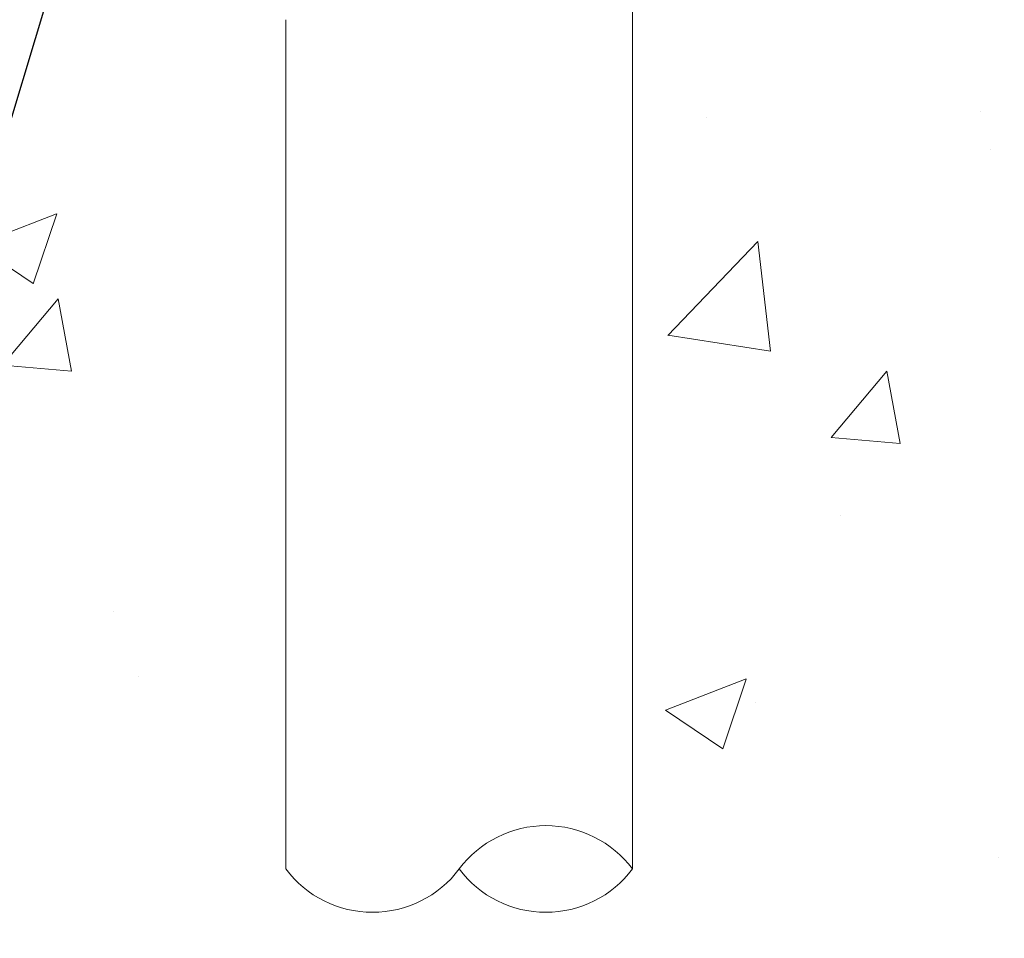
# Model space of a CAD drawing. Extents: x -27 to 230, y -38 to 161.
# Drawn here: x 91 to 94, y -7 to -5 of the extents above; entities that cross this region are included whole.
import ezdxf

# ---------------------------------------------------------------- set-up
doc = ezdxf.new("R2010")
doc.units = 0
doc.header["$LTSCALE"] = 0.1
doc.header["$MEASUREMENT"] = 0
doc.layers.get('0').update_dxf_attribs({"linetype": 'CONTINUOUS', "lineweight": 15})
doc.layers.get('DEFPOINTS').update_dxf_attribs({"linetype": 'CONTINUOUS', "lineweight": 15})
doc.layers.add('TEXT', color=7, linetype='CONTINUOUS', lineweight=15)
doc.styles.add('ROMAND', font='romand.shx', dxfattribs={"oblique": 15})
doc.dimstyles.new('ROMAND', dxfattribs={"dimscale": 15, "dimtxt": 0.125, "dimasz": 0.125, "dimexe": 0.0625, "dimexo": 0.0625, "dimgap": 0.0625, "dimtad": 0, "dimtih": 1, "dimtoh": 1, "dimdec": 3, "dimzin": 0, "dimdsep": 46, "dimlunit": 4, "dimtxsty": 'ROMAND', "dimcen": 0, "dimadec": 0, "dimazin": 0, "dimtfac": 1, "dimtdec": 3, "dimtofl": 0, "dimtmove": 0, "dimatfit": 3, "dimfxl": 0, "dimtolj": 1, "dimtzin": 0, "dimarcsym": 0})

# ---------------------------------------------------------------- blocks, each defined once
blk = doc.blocks.new('*D13')
at = {"layer": 'DEFPOINTS', "color": 0}
for p in [(92.0361, -3.1506), (91.9144, -3.555)]:
    blk.add_point(p, dxfattribs=at)
at = {"layer": 'TEXT', "color": 0, "lineweight": -2}
for p, q in [((89.5623, -11.3667), (91.6981, -4.2731)), ((88.4, -11.3667), (89.5623, -11.3667))]:
    blk.add_line(p, q, dxfattribs=at)
at = {"layer": 'TEXT', "color": 0}
blk.add_solid([(91.5784, -4.2371), (91.8178, -4.3092), (91.9144, -3.555)], dxfattribs=at)
at = {"layer": 'TEXT', "color": 0, "insert": (83.9959, -11.3667), "char_height": 0.75, "attachment_point": 5, "style": 'ROMAND'}
blk.add_mtext('\\A1;LEVELING NUT\\P(4 per Post)', dxfattribs=at)

msp = doc.modelspace()

# ---------------------------------------------------------------- hatches: boundary and pattern name
h = msp.add_hatch()
h.set_pattern_fill('AR-CONC', color=256, scale=0.25, style=0)
h.set_pattern_definition([(50, (-49.8555, 4.9702), (1.79315, -0.15688), [0.1875, -2.0625]), (355, (-49.8555, 4.9702), (-0.346878, 1.88048), [0.15, -1.65]), (100.4514, (-49.706, 4.9571), (1.446273, 1.723599), [0.15935, -1.752855]), (46.1842, (-49.8555, 5.4702), (2.668103, -0.413798), [0.28125, -3.09375]), (96.6356, (-49.6331, 5.4357), (2.336657, 2.435295), [0.239026, -2.629282]), (351.1842, (-49.8555, 5.4702), (2.336655, 2.435297), [0.225, -2.475]), (21, (-49.6055, 5.3452), (1.492268, -1.006547), [0.1875, -2.0625]), (326, (-49.6055, 5.3452), (0.608288, 1.812875), [0.15, -1.65]), (71.4514, (-49.4811, 5.2613), (2.100557, 0.806326), [0.15935, -1.752855]), (37.5, (-49.8555, 4.9702), (0.0303996, 0.8322346), [0, -1.63, 0, -1.675, 0, -1.65625]), (7.5, (-49.8555, 4.9702), (0.657674, 0.9860293), [0, -0.955, 0, -1.5925, 0, -0.63125]), (327.5, (-50.413, 4.9702), (1.334556, -0.0563872), [0, -0.625, 0, -1.95, 0, -2.5875]), (317.5, (-50.663, 4.9702), (1.457965, 0.2502625), [0, -0.8125, 0, -1.295, 0, -1.8375])])
edge = h.paths.add_edge_path()
edge.add_line((100.821, -3.7942), (108.4454, -3.7942))
edge.add_line((108.4454, -3.7942), (108.4454, -7.7942))
edge.add_line((108.4454, -7.7942), (100.821, -7.7942))
edge.add_line((100.821, -7.7942), (100.821, -6.9443))
edge.add_arc((100.6335, -7.0849), 0.2344, 36.8699, 143.1301)
edge.add_arc((100.2585, -7.0849), 0.2344, 36.8699, 143.1301)
edge.add_line((100.071, -6.9443), (100.071, -7.7942))
edge.add_line((100.071, -7.7942), (84.4453, -7.7942))
edge.add_line((84.4453, -7.7942), (84.4453, -3.7942))
edge.add_line((84.4453, -3.7942), (92.071, -3.7942))
edge.add_line((92.071, -3.7942), (92.071, -6.6319))
edge.add_arc((92.2585, -6.4913), 0.2344, 216.8699, 323.1301)
edge.add_arc((92.6335, -6.4913), 0.2344, 216.8699, 323.1301)
edge.add_line((92.821, -6.6319), (92.821, -3.7942))
edge.add_line((92.821, -3.7942), (100.071, -3.7942))
edge.add_line((100.071, -3.7942), (100.071, -6.6319))
edge.add_arc((100.2585, -6.4913), 0.2344, 216.8699, 323.1301)
edge.add_arc((100.6335, -6.4913), 0.2344, 216.8699, 323.1301)
edge.add_line((100.821, -6.6319), (100.821, -3.7942))

# ---------------------------------------------------------------- linework, layer by layer
for p, q in [((92.821, -4.7442), (92.821, -6.6319)), ((92.071, -4.7942), (92.071, -6.6319))]:
    msp.add_line(p, q)
for centre, start, end in [((92.6335, -6.7725), 36.8699, 143.1301), ((92.2585, -6.4913), 216.8699, 323.1301), ((92.6335, -6.4913), 216.8699, 323.1301)]:
    msp.add_arc(centre, 0.2344, start, end)

# ---------------------------------------------------------------- dimensions: what is measured, and where the dimension line sits
at = {"layer": 'TEXT'}
dim = msp.add_diameter_dim_2p(p1=(92.0361, -3.1506), p2=(91.9144, -3.555), text='LEVELING NUT\\P(4 per Post)', dimstyle='ROMAND', override={"dimscale": 6}, dxfattribs=at)
dim.commit()
dim.dimension.update_dxf_attribs({"geometry": '*D13', "text_midpoint": (83.9959, -11.3667), "dimtype": 163})

doc.saveas('drawing.dxf')
